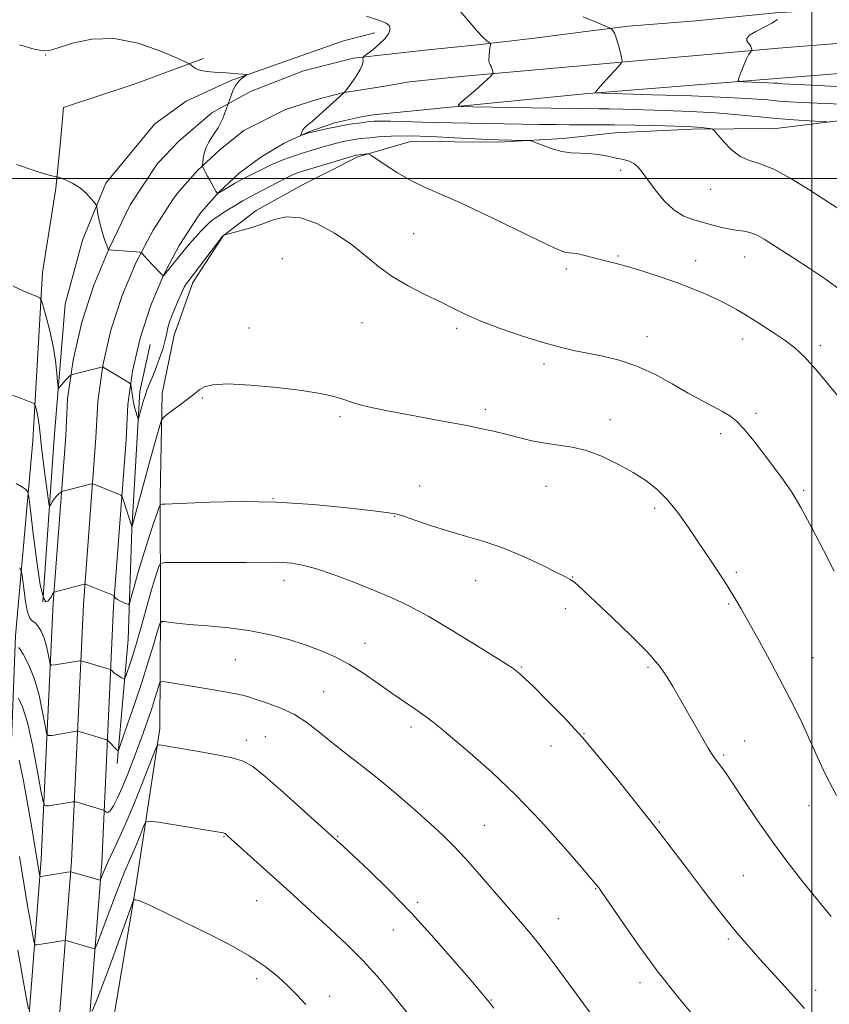
# Model space of a CAD drawing. Extents: x 2164800 to 2167700, y 304800 to 307700.
# Drawn here: x 2165804 to 2166004, y 305795 to 306039 of the extents above; entities that cross this region are included whole.
import ezdxf

# ---------------------------------------------------------------- set-up
doc = ezdxf.new("R2010")
doc.units = 0
doc.header["$MEASUREMENT"] = 0
for name, color, linetype, lineweight in [('BREAKLINE DTM HARD', 7, 'Continuous', 0), ('CONTOUR INDEX', 41, 'Continuous', 13), ('CONTOUR INTERMEDIATE', 44, 'Continuous', 0), ('GRID LINE', 7, 'Continuous', 0), ('SPOT ELEVATION DTM', 2, 'Continuous', 13)]:
    doc.layers.add(name, color=color, linetype=linetype, lineweight=lineweight)

msp = doc.modelspace()

# ---------------------------------------------------------------- linework, layer by layer
at = {"layer": 'BREAKLINE DTM HARD'}
for points in [[(2165805.04, 305781.12, 1217.39), (2165808.94, 305831.28, 1211.49), (2165811.88, 305894.86, 1204.21), (2165815.01, 305936.19, 1200.89), (2165815.48, 305945.42, 1200.35), (2165816.81, 305954.99, 1199.78), (2165818.97, 305964.4, 1199.2), (2165821.94, 305973.59, 1198.6), (2165825.7, 305982.49, 1197.99), (2165830.95, 305993.49, 1197.51), (2165837.74, 306003.69, 1197.23), (2165843.09, 306009.3, 1196.8), (2165851.26, 306016.31, 1196.52), (2165860.84, 306021.54, 1195.29), (2165873.96, 306026.74, 1195.15), (2165886.35, 306029.83, 1194.18), (2165904.03, 306031.82, 1192.82), (2165917.11, 306033.14, 1192.27), (2165931.26, 306034.79, 1191.12), (2165943.99, 306036.47, 1190.45), (2165954.6, 306037.81, 1189.67), (2165971.22, 306039.1, 1188.54), (2165991.02, 306041.07, 1188.15), (2166118.89, 306048.78, 1180.01)], [(2165812.53, 305780.67, 1217.59), (2165816.43, 305830.82, 1211.69), (2165819.37, 305894.4, 1204.41), (2165822.5, 305935.72, 1201.09), (2165822.96, 305944.71, 1200.55), (2165824.19, 305953.63, 1199.98), (2165826.21, 305962.41, 1199.4), (2165828.98, 305970.97, 1198.8), (2165832.48, 305979.26, 1198.19), (2165836.7, 305987.22, 1197.57), (2165841.6, 305994.77, 1196.95), (2165842.74, 305996.34, 1196.82), (2165847.68, 306001.98, 1196.14), (2165853.19, 306007.08, 1195.52), (2165859.2, 306011.92, 1195.01), (2165869.49, 306017.15, 1194.51), (2165877.28, 306019.56, 1194.37), (2165883.65, 306021.28, 1194.02), (2165894.62, 306022.97, 1193.59), (2165900.28, 306023.99, 1193.03), (2165913.01, 306025.31, 1192.5), (2165991.76, 306032.35, 1187.59), (2166048.69, 306036.88, 1183.99)], [(2165819.19, 305984.75, 1198.28), (2165824.95, 305998.84, 1197.82), (2165837.07, 306013.59, 1197.08), (2165844.88, 306019.19, 1196.66), (2165856.23, 306024.41, 1196.16), (2165867.92, 306028.56, 1195.67), (2165883.86, 306034.1, 1195.07), (2165891.65, 306036.16, 1194.47)], [(2165951.19, 306011.33, 1195.07), (2165970.28, 306012.24, 1194.33), (2165991.12, 306012.44, 1193.02), (2166005.27, 306014.11, 1191.93), (2166022.96, 306016.45, 1190.62), (2166042.42, 306019.84, 1189.17), (2166055.84, 306020.09, 1188.22), (2166071.74, 306019.98, 1187.02), (2166084.48, 306021.3, 1186.03), (2166099.67, 306021.54, 1185.25), (2166117.7, 306023.17, 1184.4), (2166129.74, 306026.62, 1183.66), (2166146.36, 306027.91, 1182.42), (2166166.51, 306028.82, 1181.43), (2166181.02, 306031.54, 1179.95), (2166191.27, 306032.52, 1179.03), (2166201.51, 306031.74, 1178.25), (2166208.21, 306029.22, 1178.04), (2166212.05, 306023.89, 1178.75), (2166214.1, 306014.34, 1178.47)], [(2165793.38, 305693.76, 1222.42), (2165796.46, 305727.66, 1221.71), (2165795.16, 305743.57, 1221.11), (2165793.89, 305762.66, 1220.51), (2165797.27, 305790.2, 1219.31), (2165799.93, 305814.91, 1216.91), (2165801.26, 305852, 1213.59), (2165802.57, 305886.62, 1207.72), (2165806.82, 305935, 1202.7), (2165809.24, 305976.68, 1199.52), (2165812.58, 305997.5, 1198.18), (2165813.72, 306009.15, 1197.47), (2165814.49, 306017.63, 1197.19), (2165832.2, 306023.51, 1197.12), (2165849.21, 306029.74, 1195.71)], [(2165820.02, 305780.22, 1217.39), (2165823.92, 305830.36, 1211.49), (2165826.86, 305893.94, 1204.21), (2165829.99, 305935.25, 1200.89), (2165830.43, 305944.01, 1200.35), (2165831.58, 305952.28, 1199.78), (2165833.44, 305960.41, 1199.2), (2165836.01, 305968.35, 1198.6), (2165839.26, 305976.04, 1197.99), (2165843.17, 305983.41, 1197.37), (2165847.78, 305990.52, 1196.75), (2165848.61, 305991.66, 1196.62), (2165853.06, 305996.74, 1195.94), (2165857.99, 306001.31, 1195.32), (2165863.38, 306005.33, 1194.77), (2165869.16, 306008.78, 1194.28), (2165875.27, 306011.61, 1193.86), (2165881.64, 306013.79, 1193.53), (2165888.32, 306015.32, 1193.28), (2165891.22, 306015.76, 1193.19), (2165943.64, 306021, 1190.15), (2165992.35, 306024.87, 1187.39), (2166049.22, 306029.4, 1183.79)], [(2165820.96, 305713.27, 1221.75), (2165822.99, 305748.59, 1220.62), (2165825.36, 305782.85, 1218.93), (2165832.38, 305824.49, 1215.75), (2165838.32, 305863.67, 1211.58), (2165838.54, 305892.64, 1207.69), (2165838.39, 305921.27, 1203.73), (2165838.93, 305946.7, 1201.44), (2165841.87, 305961.17, 1200.62), (2165846.56, 305974.21, 1200.41), (2165854.06, 305985.81, 1200.02), (2165862.24, 305992.11, 1199.56), (2165873.59, 305998.39, 1199.49), (2165887.42, 306005.36, 1198.26), (2165900.52, 306009.15, 1197.02), (2165922.43, 306008.98, 1196.31), (2165938.34, 306009.93, 1195.68), (2165951.19, 306011.33, 1195.07)], [(2165809.35, 305895.05, 1203.76), (2165812.12, 305935.67, 1200.72), (2165814.84, 305968.86, 1198.75), (2165819.19, 305984.75, 1198.28)], [(2165827.77, 305855.01, 1208.35), (2165830.47, 305885.73, 1204.89), (2165831.38, 305912.93, 1202.06), (2165833.4, 305947.19, 1199.48), (2165835.96, 305958.83, 1198.6)]]:
    msp.add_polyline3d(points, dxfattribs=at)
at = {"layer": 'CONTOUR INDEX', "flags": 128}
for points, elevation in [([(2166015.576, 306018.096), (2166001.329, 306018.652), (2165997.573, 306018.819), (2165994.516, 306018.994), (2165991.824, 306019.206), (2165989.031, 306019.475), (2165985.145, 306019.79), (2165979.044, 306020.133), (2165970.212, 306020.481), (2165960.5541, 306020.794), (2165948.153, 306021.159), (2165946.5291, 306021.226), (2165946.316, 306021.286), (2165946.393, 306021.426), (2165946.723, 306021.851), (2165947.539, 306022.794), (2165948.954, 306024.365), (2165951.999, 306027.69), (2165952.769, 306028.5801), (2165952.987, 306029.192), (2165952.84, 306030.049), (2165952.495, 306031.512), (2165952.04, 306033.284), (2165951.54, 306034.904), (2165951.06, 306036.015), (2165950.646, 306036.665), (2165950.3439, 306037.006), (2165950.145, 306037.188), (2165949.835, 306037.352), (2165946.355, 306038.808), (2165943.3, 306040.122)], 1190), ([(2166005.59, 305902.661), (2166002.94, 305907.849), (2166000.04, 305913.4491), (2165997.315, 305918.482), (2165995.056, 305922.254), (2165993.028, 305925.222), (2165990.864, 305928.131), (2165988.32, 305931.5), (2165985.65, 305934.952), (2165983.232, 305937.8849), (2165981.318, 305939.872), (2165979.6521, 305941.177), (2165977.852, 305942.241), (2165972.782, 305944.944), (2165969.38, 305946.826), (2165965.399, 305949.105), (2165961.053, 305951.468), (2165956.601, 305953.521), (2165952.274, 305954.972), (2165948.178, 305955.949), (2165944.389, 305956.681), (2165940.89, 305957.39), (2165937.287, 305958.25), (2165933.097, 305959.429), (2165928.049, 305961.024), (2165922.729, 305962.853), (2165917.939, 305964.665), (2165914.226, 305966.2829), (2165911.125, 305967.811), (2165907.916, 305969.427), (2165904.084, 305971.276), (2165899.931, 305973.371), (2165895.966, 305975.694), (2165892.53, 305978.22), (2165889.299, 305980.906), (2165885.783, 305983.702), (2165881.6621, 305986.487), (2165877.289, 305988.8449), (2165873.185, 305990.289), (2165869.73, 305990.499), (2165866.731, 305989.825), (2165863.852, 305988.784), (2165860.887, 305987.815), (2165858.1391, 305987.039), (2165854.4581, 305986.088), (2165854.356, 305986.047), (2165854.02, 305985.835), (2165853.958, 305985.759), (2165845.261, 305974.402), (2165844.902, 305973.8911), (2165844.407, 305973.035), (2165843.679, 305971.571), (2165842.684, 305969.365), (2165841.621, 305966.82), (2165840.752, 305964.472), (2165840.252, 305962.696), (2165839.957, 305961.235), (2165839.62, 305959.672), (2165839.05, 305957.698), (2165838.289, 305955.445), (2165837.437, 305953.1521), (2165836.586, 305951.027), (2165835.804, 305949.137), (2165835.151, 305947.518), (2165834.665, 305946.178), (2165834.299, 305945.015), (2165833.038, 305940.485), (2165832.957, 305940.431), (2165832.851, 305940.702), (2165832.669, 305941.242), (2165832.437, 305941.968), (2165832.198, 305942.787), (2165831.986, 305943.629), (2165831.801, 305944.519), (2165831.63, 305945.505), (2165831.466, 305946.596), (2165831.218, 305948.455), (2165831.119, 305948.9251), (2165830.813, 305949.263), (2165830.035, 305949.758), (2165824.163, 305953.306), (2165824.128, 305953.309), (2165823.514, 305953.142), (2165816.657, 305951.385), (2165816.295, 305951.271), (2165816.137, 305951.172), (2165815.923, 305950.9971), (2165815.59, 305950.694), (2165815.128, 305950.214), (2165814.549, 305949.55), (2165813.485, 305948.258), (2165813.219, 305948), (2165813.088, 305948.3281), (2165812.979, 305949.524), (2165812.787, 305951.771), (2165812.439, 305954.854), (2165811.866, 305958.461), (2165811.052, 305962.244), (2165810.17, 305965.714), (2165809.446, 305968.348), (2165809.008, 305969.7979), (2165808.607, 305970.426), (2165807.899, 305970.77), (2165806.596, 305971.288), (2165804.627, 305972.115), (2165801.976, 305973.305)], 1200), ([(2165948.499, 305788.501), (2165936.633, 305804.6679), (2165934.4, 305807.6369), (2165932.282, 305810.3541), (2165930.142, 305812.968), (2165927.754, 305815.782), (2165921.369, 305823.198), (2165917.628, 305827.501), (2165914.1531, 305831.407), (2165911.268, 305834.485), (2165908.58, 305837.135), (2165905.514, 305839.96), (2165901.66, 305843.398), (2165897.262, 305847.213), (2165892.729, 305851), (2165888.4109, 305854.435), (2165884.435, 305857.513), (2165880.873, 305860.307), (2165877.733, 305862.8719), (2165874.775, 305865.169), (2165871.696, 305867.141), (2165868.325, 305868.743), (2165865.012, 305869.986), (2165862.237, 305870.89), (2165860.303, 305871.497), (2165858.807, 305871.919), (2165857.169, 305872.286), (2165854.934, 305872.704), (2165852.147, 305873.182), (2165840.224, 305875.14), (2165838.935, 305875.308), (2165838.381, 305875.102), (2165838.085, 305874.344), (2165837.657, 305872.91), (2165837.034, 305870.882), (2165836.239, 305868.398), (2165835.29, 305865.578), (2165834.2011, 305862.477), (2165832.984, 305859.137), (2165831.662, 305855.634), (2165830.31, 305852.188), (2165829.016, 305849.052), (2165827.857, 305846.453), (2165826.862, 305844.506), (2165826.051, 305843.301), (2165825.436, 305842.856), (2165825.002, 305842.915), (2165824.536, 305843.322), (2165824.163, 305843.474), (2165823.287, 305843.741), (2165818.347, 305845.212), (2165817.432, 305845.463), (2165816.784, 305845.502), (2165815.851, 305845.365), (2165810.804, 305844.507), (2165809.89, 305844.5049), (2165809.38, 305845.492), (2165808.8389, 305848.311), (2165807.934, 305853.401), (2165806.751, 305859.561), (2165805.484, 305865.18), (2165804.304, 305869.009), (2165803.3161, 305871.228)], 1210)]:
    msp.add_lwpolyline(points, dxfattribs=dict(at, elevation=elevation))
at = {"layer": 'CONTOUR INTERMEDIATE', "flags": 128}
for points, elevation in [([(2166004.362, 306013.953), (2166003.729, 306014.03), (2165999.375, 306014.273), (2165995.571, 306014.521), (2165991.237, 306014.875), (2165981.812, 306015.834), (2165976.2549, 306016.289), (2165969.927, 306016.635), (2165963.454, 306016.882), (2165953.131, 306017.182), (2165949.759, 306017.266), (2165947.202, 306017.313), (2165945.1559, 306017.327), (2165941.869, 306017.3231), (2165940.206, 306017.338), (2165915.9949, 306017.741), (2165913.049, 306017.831), (2165912.2819, 306018.134), (2165913.038, 306018.908), (2165916.669, 306021.995), (2165918.48, 306023.568), (2165919.7079, 306024.683), (2165920.416, 306025.371), (2165920.779, 306025.755), (2165920.952, 306025.959), (2165920.997, 306026.116), (2165920.952, 306026.361), (2165920.849, 306026.786), (2165920.694, 306027.312), (2165920.486, 306027.8171), (2165920.239, 306028.231), (2165920.021, 306028.7), (2165919.915, 306029.423), (2165919.974, 306030.51), (2165920.133, 306031.722), (2165920.297, 306032.73), (2165920.377, 306033.3), (2165920.307, 306033.565), (2165920.027, 306033.753), (2165919.466, 306034.108), (2165918.504, 306034.9299), (2165917.01, 306036.5389), (2165914.899, 306039.097), (2165912.261, 306042.1579)], 1192), ([(2166008.5291, 305991.302), (2166004.234, 305994.061), (2165999.524, 305997.122), (2165994.813, 306000.053), (2165990.601, 306002.327), (2165987.248, 306003.624), (2165984.569, 306004.438), (2165982.24, 306005.464), (2165980.03, 306007.183), (2165978.084, 306009.206), (2165975.833, 306011.889), (2165975.364, 306012.267), (2165974.83, 306012.382), (2165973.929, 306012.498), (2165972.755, 306012.638), (2165971.504, 306012.7641), (2165970.235, 306012.851), (2165968.47, 306012.919), (2165961.259, 306013.1149), (2165956.108, 306013.237), (2165951.053, 306013.326), (2165946.795, 306013.357), (2165939.955, 306013.349), (2165936.63, 306013.376), (2165932.511, 306013.44), (2165910.775, 306013.824), (2165903.4771, 306013.975), (2165898.53, 306014.109), (2165895.562, 306014.209), (2165893.78, 306014.2579), (2165892.506, 306014.244), (2165891.5, 306014.185), (2165889.791, 306014.023), (2165888.8231, 306013.918), (2165887.598, 306013.762), (2165886.019, 306013.532), (2165884.156, 306013.227), (2165882.117, 306012.85), (2165880.038, 306012.417), (2165878.142, 306011.991), (2165875.807, 306011.435), (2165875.3309, 306011.309), (2165873.566, 306010.769), (2165873.337, 306010.71), (2165873.285, 306010.776), (2165873.365, 306011.023), (2165873.543, 306011.477), (2165873.816, 306012.048), (2165874.193, 306012.612), (2165874.6831, 306013.09), (2165876.085, 306014.165), (2165877.032, 306014.983), (2165883.878, 306021.178), (2165884.106, 306021.323), (2165884.173, 306021.388), (2165884.391, 306021.672), (2165885.934, 306023.775), (2165887.089, 306025.452), (2165888.057, 306027.067), (2165888.571, 306028.309), (2165888.73, 306029.167), (2165888.721, 306029.701), (2165888.739, 306030.0069), (2165889.011, 306030.317), (2165891.137, 306031.934), (2165892.77, 306033.278), (2165894.217, 306034.701), (2165895.11, 306036.0061), (2165895.428, 306037.107), (2165895.236, 306037.95), (2165894.5, 306038.551), (2165892.793, 306039.207), (2165889.588, 306040.285)], 1194), ([(2166011.14, 306022.589), (2165998.32, 306023.243), (2165992.856, 306023.497), (2165992.227, 306023.546), (2165991.574, 306023.609), (2165990.666, 306023.683), (2165989.24, 306023.763), (2165987.176, 306023.844), (2165983.055, 306023.972), (2165982.035, 306024.042), (2165981.761, 306024.335), (2165981.996, 306025.101), (2165982.521, 306026.4759), (2165983.179, 306028.139), (2165983.83, 306029.651), (2165984.357, 306030.673), (2165984.743, 306031.259), (2165985.127, 306031.709), (2165985.164, 306031.813), (2165985.139, 306031.959), (2165985.079, 306032.209), (2165984.991, 306032.521), (2165984.878, 306032.825), (2165984.736, 306033.077), (2165984.54, 306033.327), (2165984.258, 306033.651), (2165983.9299, 306034.115), (2165983.889, 306034.74), (2165984.539, 306035.536), (2165986.1171, 306036.493), (2165988.187, 306037.524), (2165990.145, 306038.52), (2165991.517, 306039.387)], 1188), ([(2166007.409, 305972.165), (2166003.313, 305975.122), (2165999.359, 305977.787), (2165995.8159, 305980.0911), (2165988.172, 305984.948), (2165986.47, 305985.926), (2165984.912, 305986.582), (2165983.323, 305986.942), (2165981.626, 305987.162), (2165979.765, 305987.43), (2165977.704, 305987.887), (2165975.48, 305988.482), (2165970.752, 305989.763), (2165968.32, 305990.68), (2165965.867, 305992.198), (2165963.4399, 305994.498), (2165961.201, 305997.173), (2165959.341, 305999.667), (2165957.974, 306001.543), (2165956.919, 306002.8351), (2165955.921, 306003.698), (2165954.7529, 306004.2779), (2165953.317, 306004.701), (2165951.544, 306005.087), (2165949.407, 306005.517), (2165947.064, 306005.923), (2165944.715, 306006.198), (2165940.335, 306006.372), (2165938.071, 306006.671), (2165935.652, 306007.328), (2165933.375, 306008.155), (2165930.621, 306009.278), (2165929.975, 306009.433), (2165929.132, 306009.47), (2165922.13, 306009.612), (2165919.889, 306009.689), (2165916.476, 306009.852), (2165911.465, 306010.118), (2165905.643, 306010.392), (2165900.103, 306010.549), (2165895.724, 306010.503), (2165892.544, 306010.327), (2165890.388, 306010.129), (2165888.211, 306009.905), (2165887.5141, 306009.817), (2165886.677, 306009.695), (2165885.688, 306009.534), (2165884.607, 306009.334), (2165883.464, 306009.092), (2165882.186, 306008.783), (2165880.668, 306008.376), (2165878.861, 306007.855), (2165876.92, 306007.277), (2165873.417, 306006.207), (2165871.946, 306005.7369), (2165870.527, 306005.251), (2165869.077, 306004.713), (2165867.645, 306004.139), (2165866.3119, 306003.562), (2165865.128, 306003.002), (2165860.083, 306000.479), (2165858.498, 305999.656), (2165856.833, 305998.744), (2165852.6859, 305996.309), (2165852.655, 305996.314), (2165852.429, 305996.633), (2165852.256, 305996.909), (2165850.733, 305999.579), (2165850.176, 306000.58), (2165849.689, 306001.484), (2165849.345, 306002.167), (2165849.01, 306002.921), (2165848.953, 306003.099), (2165848.951, 306003.36), (2165849.004, 306003.928), (2165849.122, 306004.954), (2165849.364, 306006.29), (2165849.8001, 306007.715), (2165850.467, 306009.0511), (2165851.269, 306010.288), (2165852.075, 306011.459), (2165852.782, 306012.594), (2165853.39, 306013.722), (2165853.925, 306014.8709), (2165854.404, 306016.038), (2165854.804, 306017.099), (2165855.389, 306018.763), (2165855.605, 306019.415), (2165855.994, 306020.551), (2165856.559, 306021.956), (2165857.278, 306023.302), (2165858.109, 306024.326), (2165858.9181, 306025.023), (2165859.552, 306025.451), (2165859.862, 306025.675), (2165859.717, 306025.7799), (2165858.995, 306025.855), (2165857.634, 306025.97), (2165855.822, 306026.112), (2165853.812, 306026.251), (2165851.831, 306026.371), (2165850.021, 306026.531), (2165848.5, 306026.807), (2165847.357, 306027.2389), (2165846.567, 306027.727), (2165846.074, 306028.135), (2165845.7, 306028.416), (2165844.775, 306028.87), (2165842.5051, 306029.886), (2165838.37, 306031.649), (2165832.936, 306033.526), (2165827.044, 306034.68), (2165821.465, 306034.5311), (2165816.693, 306033.535), (2165813.155, 306032.405), (2165811.019, 306031.736), (2165809.409, 306031.638), (2165807.191, 306032.104), (2165803.507, 306033.173)], 1196), ([(2166006.408, 305946.245), (2166001.703, 305951.931), (2165998.331, 305955.694), (2165995.829, 305958.022), (2165993.386, 305959.841), (2165990.399, 305961.873), (2165987.1129, 305964.024), (2165983.9781, 305965.997), (2165981.318, 305967.575), (2165978.934, 305968.868), (2165976.497, 305970.07), (2165973.721, 305971.338), (2165970.483, 305972.698), (2165966.7059, 305974.142), (2165962.422, 305975.636), (2165958.103, 305977.039), (2165954.334, 305978.181), (2165951.528, 305978.952), (2165947.566, 305979.928), (2165943.743, 305980.95), (2165942.086, 305981.335), (2165940.817, 305981.522), (2165939.842, 305981.5981), (2165939.003, 305981.691), (2165938.023, 305981.973), (2165936.143, 305982.795), (2165932.484, 305984.555), (2165926.567, 305987.448), (2165919.522, 305990.863), (2165912.878, 305993.987), (2165907.793, 305996.229), (2165903.936, 305997.891), (2165900.604, 305999.497), (2165897.289, 306001.4109), (2165894.253, 306003.3651), (2165890.68, 306005.79), (2165890.107, 306006.096), (2165889.741, 306006.111), (2165887.096, 306005.817), (2165886.891, 306005.767), (2165886.229, 306005.575), (2165872.949, 306001.545), (2165872.282, 306001.319), (2165871.623, 306001.068), (2165870.731, 306000.672), (2165869.4, 306000.017), (2165867.531, 305999.045), (2165863.581, 305996.956), (2165860.6, 305995.417), (2165859.842, 305994.999), (2165858.964, 305994.492), (2165856.608, 305993.076), (2165855.2211, 305992.22), (2165853.894, 305991.379), (2165852.761, 305990.631), (2165851.852, 305990.0041), (2165851.172, 305989.514), (2165850.689, 305989.139), (2165850.221, 305988.7111), (2165849.5511, 305988.024), (2165848.536, 305986.948), (2165847.335, 305985.6459), (2165846.181, 305984.358), (2165845.239, 305983.248), (2165843.423, 305981.0039), (2165839.21, 305975.92), (2165839.032, 305976.083), (2165836.392, 305978.779), (2165835.42, 305979.798), (2165834.707, 305980.579), (2165833.971, 305981.453), (2165833.784, 305981.63), (2165833.399, 305981.721), (2165832.484, 305981.804), (2165825.633, 305982.355), (2165825.611, 305982.381), (2165825.5649, 305982.461), (2165825.438, 305982.748), (2165825.168, 305983.4239), (2165824.722, 305984.609), (2165824.186, 305986.175), (2165823.673, 305987.935), (2165823.2761, 305989.696), (2165822.999, 305991.261), (2165822.824, 305992.427), (2165822.71, 305993.09), (2165822.507, 305993.532), (2165822.041, 305994.134), (2165821.179, 305995.164), (2165819.954, 305996.459), (2165818.438, 305997.743), (2165816.739, 305998.791), (2165815.113, 305999.564), (2165813.852, 306000.073), (2165813.141, 306000.344), (2165812.752, 306000.464), (2165811.581, 306000.686), (2165809.999, 306001.102), (2165807.137, 306001.998), (2165802.781, 306003.502)], 1198), ([(2166006.18, 305847.052), (2166003.4749, 305852.064), (2166001.396, 305856.558), (2165999.566, 305860.776), (2165997.65, 305864.963), (2165995.483, 305869.376), (2165992.943, 305874.273), (2165990.003, 305879.747), (2165987.012, 305885.212), (2165984.412, 305889.913), (2165982.496, 305893.348), (2165980.951, 305896.017), (2165979.314, 305898.671), (2165977.229, 305901.894), (2165974.768, 305905.6081), (2165972.115, 305909.565), (2165969.426, 305913.519), (2165966.758, 305917.225), (2165964.147, 305920.438), (2165961.579, 305923.001), (2165958.857, 305925.125), (2165955.738, 305927.107), (2165952.074, 305929.1499), (2165948.11, 305931.061), (2165944.186, 305932.551), (2165940.56, 305933.433), (2165937.17, 305933.932), (2165933.872, 305934.376), (2165930.559, 305935.0179), (2165927.281, 305935.807), (2165924.125, 305936.616), (2165921.094, 305937.353), (2165917.866, 305938.065), (2165914.039, 305938.832), (2165909.366, 305939.711), (2165899.24, 305941.573), (2165894.8251, 305942.414), (2165891.165, 305943.16), (2165888.349, 305943.811), (2165886.366, 305944.376), (2165883.248, 305945.45), (2165881.1481, 305946.062), (2165878.067, 305946.7379), (2165873.55, 305947.467), (2165867.449, 305948.208), (2165860.862, 305948.806), (2165855.194, 305949.076), (2165851.501, 305948.896), (2165849.431, 305948.389), (2165848.281, 305947.742), (2165847.421, 305947.085), (2165846.499, 305946.322), (2165845.236, 305945.302), (2165843.48, 305943.956), (2165840.026, 305941.387), (2165839.147, 305940.696), (2165838.723, 305940.087), (2165838.391, 305939.038), (2165837.034, 305934.1879), (2165835.943, 305930.249), (2165831.452, 305913.856), (2165831.407, 305913.785), (2165829.338, 305920.211), (2165829.028, 305921.088), (2165828.703, 305921.497), (2165828.082, 305921.7881), (2165821.997, 305924.251), (2165821.715, 305924.343), (2165821.396, 305924.321), (2165820.766, 305924.164), (2165814.071, 305922.393), (2165813.883, 305922.293), (2165813.642, 305922.094), (2165813.23, 305921.73), (2165812.706, 305921.2259), (2165812.174, 305920.625), (2165811.721, 305919.9811), (2165811.372, 305919.381), (2165811.133, 305918.923), (2165810.993, 305918.775), (2165810.849, 305919.403), (2165810.577, 305921.345), (2165810.1, 305924.879), (2165809.522, 305929.245), (2165808.995, 305933.419), (2165808.629, 305936.604), (2165808.382, 305938.884), (2165808.169, 305940.569), (2165807.929, 305941.911), (2165807.69, 305942.944), (2165807.501, 305943.646), (2165807.37, 305944.029), (2165807.144, 305944.239), (2165806.631, 305944.457), (2165805.65, 305944.839), (2165804.073, 305945.439), (2165801.784, 305946.2909)], 1202), ([(2166004.8001, 305817.0519), (2166001.392, 305821.213), (2165997.816, 305825.664), (2165994.107, 305830.428), (2165990.326, 305835.532), (2165986.5801, 305840.886), (2165983.164, 305845.947), (2165980.422, 305850.058), (2165978.584, 305852.755), (2165977.447, 305854.347), (2165976.043, 305856.193), (2165975.303, 305857.252), (2165974.318, 305858.817), (2165972.985, 305861.0811), (2165965.54, 305874.105), (2165964.161, 305876.412), (2165962.293, 305879.038), (2165959.399, 305882.393), (2165955.207, 305886.669), (2165950.506, 305891.2), (2165946.351, 305895.107), (2165943.544, 305897.724), (2165941.877, 305899.246), (2165940.892, 305900.084), (2165940.104, 305900.64), (2165938.925, 305901.285), (2165936.744, 305902.379), (2165933.153, 305904.151), (2165928.565, 305906.293), (2165923.597, 305908.363), (2165918.761, 305910.028), (2165914.1371, 305911.39), (2165909.698, 305912.659), (2165905.483, 305913.977), (2165901.796, 305915.219), (2165899.006, 305916.189), (2165897.171, 305916.772), (2165895.114, 305917.165), (2165891.346, 305917.648), (2165884.833, 305918.402), (2165876.36, 305919.222), (2165867.164, 305919.807), (2165858.387, 305919.945), (2165850.778, 305919.775), (2165841.437, 305919.374), (2165839.64, 305919.321), (2165838.881, 305919.316), (2165838.514, 305919.235), (2165838.193, 305918.657), (2165837.641, 305917.088), (2165836.667, 305914.208), (2165835.409, 305910.401), (2165834.091, 305906.226), (2165832.9081, 305902.2109), (2165831.948, 305898.755), (2165831.271, 305896.226), (2165830.888, 305894.869), (2165830.605, 305894.431), (2165830.18, 305894.5359), (2165829.454, 305894.858), (2165828.59, 305895.263), (2165827.837, 305895.669), (2165827.38, 305896.006), (2165827.1711, 305896.258), (2165827.099, 305896.427), (2165827.025, 305896.534), (2165826.699, 305896.694), (2165820.1119, 305899.356), (2165819.757, 305899.473), (2165819.607, 305899.464), (2165812.111, 305897.477), (2165812.047, 305897.448), (2165812.001, 305897.4), (2165811.905, 305897.258), (2165811.726, 305896.948), (2165811.443, 305896.43), (2165811.064, 305895.821), (2165810.605, 305895.275), (2165810.076, 305895.084), (2165809.45, 305896.087), (2165808.696, 305899.263), (2165807.814, 305905.077), (2165806.943, 305911.956), (2165806.256, 305917.816), (2165805.853, 305921.11), (2165805.535, 305922.447), (2165805.031, 305922.972), (2165804.111, 305923.607), (2165802.727, 305924.379)], 1204), ([(2165998.216, 305794.301), (2165996.179, 305796.604), (2165993.434, 305799.639), (2165987.157, 305806.521), (2165984.457, 305809.535), (2165981.951, 305812.441), (2165979.286, 305815.683), (2165976.215, 305819.566), (2165972.911, 305823.839), (2165969.65, 305828.109), (2165964.0691, 305835.469), (2165961.892, 305838.312), (2165960.0909, 305840.606), (2165952.134, 305850.592), (2165947.801, 305855.9251), (2165943.1159, 305861.422), (2165938.496, 305866.462), (2165934.341, 305870.727), (2165931.046, 305873.975), (2165928.875, 305876.068), (2165927.561, 305877.283), (2165926.708, 305878.002), (2165925.862, 305878.623), (2165924.342, 305879.6141), (2165921.412, 305881.461), (2165916.6401, 305884.441), (2165910.816, 305888.005), (2165905.032, 305891.396), (2165900.103, 305894.043), (2165895.726, 305896.123), (2165891.317, 305897.995), (2165886.484, 305899.919), (2165881.594, 305901.7451), (2165877.2021, 305903.218), (2165873.7219, 305904.154), (2165870.996, 305904.642), (2165868.719, 305904.838), (2165866.518, 305904.883), (2165859.631, 305904.809), (2165853.867, 305904.799), (2165847.634, 305904.815), (2165842.514, 305904.839), (2165839.66, 305904.815), (2165838.523, 305904.555), (2165838.128, 305903.837), (2165837.674, 305902.488), (2165837.042, 305900.531), (2165836.285, 305898.042), (2165835.457, 305895.1301), (2165833.807, 305889.113), (2165833.076, 305886.528), (2165832.396, 305884.237), (2165831.727, 305882.104), (2165831.0501, 305880.053), (2165829.965, 305876.907), (2165829.696, 305876.188), (2165829.501, 305875.974), (2165829.212, 305876.08), (2165828.712, 305876.346), (2165828.083, 305876.703), (2165827.459, 305877.102), (2165826.949, 305877.499), (2165826.572, 305877.848), (2165826.323, 305878.1069), (2165826.147, 305878.261), (2165825.778, 305878.409), (2165819.963, 305880.146), (2165819.047, 305880.397), (2165818.4, 305880.437), (2165817.466, 305880.299), (2165812.419, 305879.441), (2165811.523, 305879.337), (2165811.139, 305879.603), (2165810.94, 305880.469), (2165810.649, 305882.058), (2165810.21, 305884.071), (2165809.617, 305886.101), (2165808.883, 305887.808), (2165808.085, 305889.0961), (2165807.316, 305889.932), (2165806.648, 305890.399), (2165806.067, 305891.036), (2165805.536, 305892.497), (2165805.034, 305895.163), (2165804.597, 305898.336), (2165804.274, 305901.044), (2165804.035, 305902.606), (2165803.5169, 305903.493)], 1206), ([(2165971.326, 305791.659), (2165966.786, 305797.123), (2165961.927, 305803.305), (2165957.195, 305809.738), (2165953.039, 305815.6599), (2165948.1, 305822.875), (2165947.263, 305824.071), (2165946.894, 305824.558), (2165946.462, 305825.085), (2165945.321, 305826.43), (2165942.796, 305829.379), (2165938.454, 305834.402), (2165932.817, 305840.7061), (2165926.649, 305847.179), (2165920.658, 305852.883), (2165915.327, 305857.557), (2165908.175, 305863.558), (2165906.096, 305865.278), (2165904.159, 305866.755), (2165901.808, 305868.393), (2165899.01, 305870.284), (2165895.862, 305872.444), (2165892.466, 305874.843), (2165888.923, 305877.285), (2165885.339, 305879.533), (2165881.782, 305881.408), (2165878.168, 305882.98), (2165874.377, 305884.379), (2165870.294, 305885.6989), (2165865.818, 305886.892), (2165860.853, 305887.875), (2165855.434, 305888.591), (2165850.125, 305889.094), (2165845.622, 305889.468), (2165842.451, 305889.778), (2165840.461, 305890.026), (2165839.33, 305890.199), (2165838.735, 305890.201), (2165838.335, 305889.593), (2165837.789, 305887.855), (2165836.827, 305884.63), (2165835.477, 305880.212), (2165833.84, 305875.058), (2165832.049, 305869.673), (2165830.358, 305864.745), (2165828.341, 305858.976), (2165828.063, 305858.234), (2165827.9849, 305858.148), (2165827.897, 305858.202), (2165827.708, 305858.357), (2165827.357, 305858.694), (2165825.723, 305860.4171), (2165825.4, 305860.728), (2165824.978, 305860.933), (2165824.095, 305861.208), (2165819.155, 305862.679), (2165818.239, 305862.93), (2165817.592, 305862.97), (2165816.658, 305862.832), (2165811.611, 305861.974), (2165810.706, 305861.921), (2165810.26, 305862.547), (2165809.889, 305864.39), (2165809.279, 305867.749), (2165808.377, 305871.966), (2165807.202, 305876.1501), (2165805.812, 305879.559), (2165804.438, 305882.075), (2165803.354, 305883.731)], 1208), ([(2165921.166, 305794.332), (2165919.7241, 305796.151), (2165917.944, 305798.283), (2165915.512, 305801.162), (2165911.528, 305805.837), (2165906.41, 305811.694), (2165900.771, 305817.869), (2165895.203, 305823.59), (2165890.231, 305828.441), (2165886.362, 305832.097), (2165883.818, 305834.471), (2165881.679, 305836.43), (2165874.225, 305843.136), (2165869.019, 305847.775), (2165864.435, 305851.782), (2165861.369, 305854.258), (2165859.038, 305855.559), (2165856.245, 305856.359), (2165852.17, 305857.192), (2165847.524, 305858.044), (2165838.265, 305859.635), (2165837.835, 305859.575), (2165837.363, 305858.7439), (2165836.442, 305856.429), (2165834.799, 305852.217), (2165832.683, 305846.891), (2165830.4719, 305841.534), (2165828.493, 305837.039), (2165826.86, 305833.531), (2165825.6319, 305830.948), (2165824.838, 305829.198), (2165824.373, 305828.075), (2165823.656, 305826.205), (2165823.559, 305826.092), (2165823.222, 305826.139), (2165822.357, 305826.386), (2165817.451, 305827.825), (2165816.541, 305828.071), (2165815.894, 305828.11), (2165814.955, 305827.978), (2165809.873, 305827.151), (2165808.976, 305827.023), (2165808.625, 305827.09), (2165808.518, 305827.41), (2165808.234, 305829.012), (2165807.263, 305834.953), (2165806.575, 305839.042), (2165805.604, 305844.643), (2165804.507, 305850.6861), (2165803.488, 305855.792)], 1212), ([(2165901.2, 305791.395), (2165895.593, 305798.267), (2165892.286, 305802.175), (2165888.644, 305806.189), (2165884.729, 305810.1371), (2165880.773, 305813.878), (2165870.565, 305823.188), (2165855.152, 305837.0761), (2165854.506, 305837.624), (2165854.307, 305837.728), (2165854.017, 305837.783), (2165838.002, 305840.419), (2165835.778, 305840.723), (2165834.812, 305840.458), (2165834.276, 305839.395), (2165833.509, 305837.429), (2165832.521, 305834.944), (2165831.489, 305832.444), (2165829.603, 305828.147), (2165828.552, 305825.607), (2165827.315, 305822.373), (2165824.798, 305815.543), (2165823.82, 305812.9561), (2165823.096, 305811.103), (2165822.618, 305809.913), (2165822.34, 305809.299), (2165822.058, 305809.125), (2165821.532, 305809.2431), (2165815.4, 305811.04), (2165815.023, 305811.137), (2165814.7, 305811.144), (2165814.155, 305811.063), (2165807.804, 305810.026), (2165807.42, 305810.051), (2165807.176, 305810.623), (2165806.862, 305812.234), (2165806.312, 305815.268), (2165805.533, 305819.69), (2165804.574, 305825.359), (2165803.509, 305831.951)], 1214), ([(2165874.557, 305795.238), (2165872.375, 305797.599), (2165870.114, 305799.856), (2165867.585, 305802.195), (2165864.485, 305804.681), (2165860.48, 305807.352), (2165855.421, 305810.197), (2165849.881, 305813.027), (2165844.6119, 305815.606), (2165840.241, 305817.733), (2165836.881, 305819.351), (2165834.515, 305820.438), (2165833.083, 305821.005), (2165832.349, 305821.206), (2165832.031, 305821.225), (2165831.845, 305821.098), (2165831.488, 305820.246), (2165827.252, 305808.491), (2165825.323, 305803.248), (2165823.689, 305798.943), (2165822.433, 305795.742), (2165821.581, 305793.621)], 1216), ([(2165805.7709, 305794.164), (2165805.2061, 305797.058), (2165803.087, 305808.716)], 1216)]:
    msp.add_lwpolyline(points, dxfattribs=dict(at, elevation=elevation))
at = {"layer": 'GRID LINE', "flags": 128}
for points in [[(2166000, 307500), (2166000, 305000)], [(2167500, 306000), (2165000, 306000)]]:
    msp.add_lwpolyline(points, dxfattribs=at)
at = {"layer": 'SPOT ELEVATION DTM'}
for p in [(2165810.05, 306030.63, 1196.05), (2165952.6, 306002.02, 1196.43), (2165974.92, 305997.29, 1194.8), (2165901.29, 305986.33, 1199.18), (2165868.75, 305980.16, 1201.04), (2165951.92, 305980.8, 1197.85), (2165983.41, 305980.52, 1196.77), (2165939.13, 305977.55, 1198.32), (2165971.23, 305979.64, 1197.42), (2165860.45, 305962.92, 1201.35), (2165888.48, 305964.3, 1200.83), (2165911.94, 305962.91, 1200.29), (2165959.14, 305960.77, 1199.37), (2165982.91, 305960.2, 1198.58), (2166002.12, 305958.57, 1197.62), (2165933.6, 305953.99, 1200.42), (2165848.88, 305945.62, 1202.21), (2165883.01, 305940.96, 1202.27), (2165919.1, 305942.75, 1201.63), (2165986.18, 305941.78, 1199.68), (2165949.94, 305940.23, 1201.46), (2165977.42, 305936.8, 1200.4), (2165902.77, 305923.8, 1203.33), (2165934.13, 305923.7, 1202.81), (2165998.01, 305922.74, 1199.82), (2165866.39, 305920.61, 1204), (2165961.08, 305918.21, 1202.35), (2165896.6, 305916.27, 1204.06), (2165981.29, 305902.41, 1201.71), (2165869.13, 305900.37, 1206.6), (2165916.65, 305900.32, 1204.72), (2165940.73, 305901.22, 1203.95), (2165979.44, 305894.56, 1202.18), (2165938.88, 305893.38, 1204.49), (2165889.18, 305884.79, 1207.36), (2165857.08, 305880.74, 1208.88), (2166000.31, 305881.26, 1201.17), (2165928.02, 305878.94, 1205.87), (2165959.41, 305878.86, 1204.24), (2165878.97, 305872.84, 1209.02), (2165900.65, 305864.04, 1208.4), (2165859.82, 305860.7, 1211.5), (2165864.47, 305861.65, 1211.16), (2165943.56, 305862.43, 1205.95), (2165983.39, 305860.56, 1203.29), (2165935.32, 305859.3, 1206.7), (2165978.14, 305857.11, 1203.8), (2165999.32, 305844.58, 1202.66), (2165918.81, 305839.69, 1209.08), (2165962.24, 305840.46, 1205.85), (2165854.22, 305836.89, 1214.09), (2165882.43, 305836.93, 1211.9), (2165983.04, 305827.18, 1205.09), (2165946.45, 305823.99, 1208.07), (2165862.37, 305820.96, 1214.83), (2165902.32, 305820.59, 1211.69), (2165937.19, 305816.51, 1209.2), (2165896.24, 305813.71, 1212.81), (2165979.33, 305811.45, 1206.22), (2165862.32, 305801.66, 1216.45), (2165957.39, 305800.68, 1208.44), (2165880.44, 305797.28, 1215.45), (2166000.99, 305798.78, 1205.54), (2165920.56, 305796.36, 1211.91)]:
    msp.add_point(p, dxfattribs=at)

doc.saveas('drawing.dxf')
